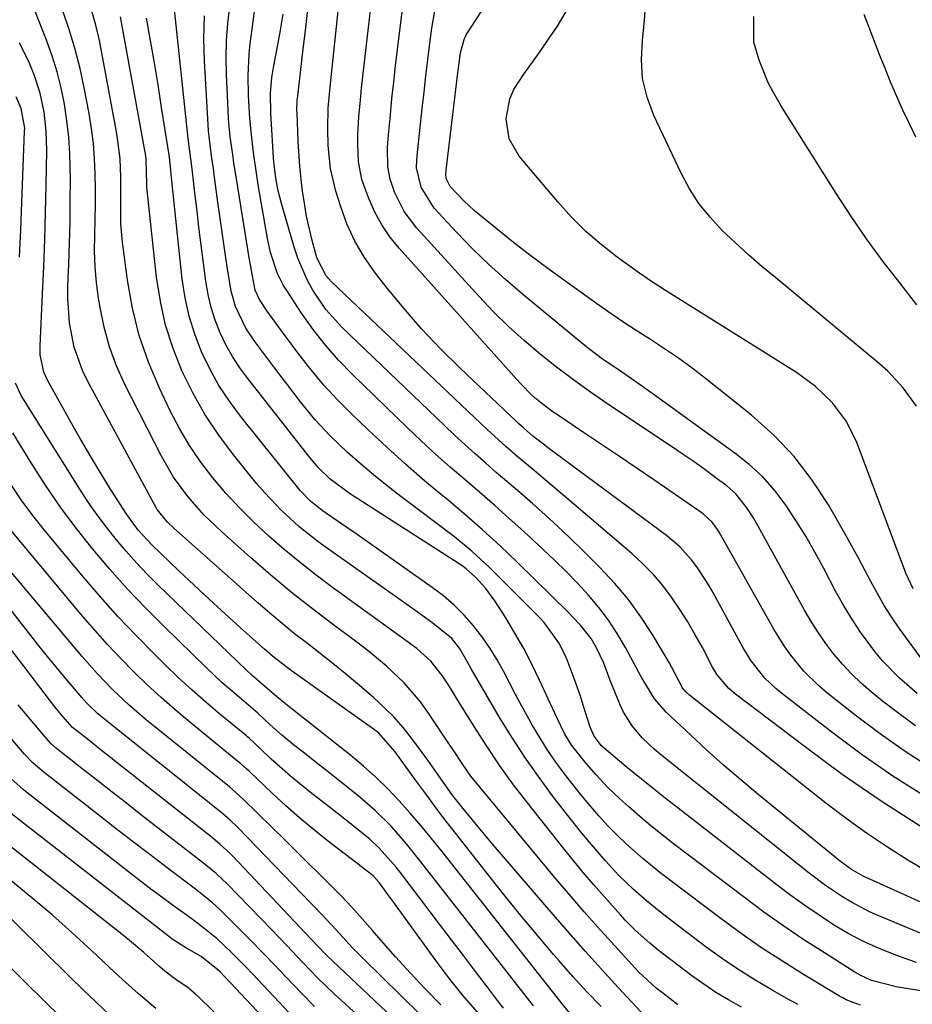
# Model space of a CAD drawing. Units: inches. Extents: x 1841434 to 1846808, y 421149 to 426488.
# Drawn here: x 1841613 to 1841786, y 426132 to 426323 of the extents above; entities that cross this region are included whole.
import ezdxf

# ---------------------------------------------------------------- set-up
doc = ezdxf.new("R2010")
doc.units = ezdxf.units.IN
doc.header["$MEASUREMENT"] = 0
doc.layers.add('7', color=7, linetype='Continuous')
doc.layers.add('8', color=7, linetype='Continuous')

msp = doc.modelspace()

# ---------------------------------------------------------------- linework, layer by layer
at = {"layer": '7', "color": 18}
for points in [[(1841788.3, 426172.34, 1802), (1841782.05, 426176.32, 1802), (1841775.96, 426180.57, 1802), (1841770, 426184.99, 1802), (1841760.52, 426192.32, 1802), (1841759.41, 426193.24, 1802), (1841757.34, 426195.24, 1802), (1841754.64, 426198.62, 1802), (1841753.13, 426201.08, 1802), (1841746.92, 426212.47, 1802), (1841746.06, 426213.94, 1802), (1841744.18, 426216.77, 1802), (1841743.15, 426218.12, 1802), (1841740.86, 426220.62, 1802), (1841738.27, 426222.8, 1802), (1841715.29, 426239.85, 1802), (1841714.74, 426240.27, 1802), (1841712.46, 426242.04, 1802), (1841710.64, 426243.61, 1802), (1841709.76, 426244.43, 1802), (1841709.32, 426244.84, 1802), (1841698.41, 426255.15, 1802), (1841694.61, 426258.91, 1802), (1841690.92, 426262.78, 1802), (1841687.41, 426266.82, 1802), (1841684.02, 426270.96, 1802), (1841682.02, 426273.52, 1802), (1841679.91, 426276.56, 1802), (1841678.03, 426279.73, 1802), (1841676.51, 426283.08, 1802), (1841675.24, 426286.56, 1802), (1841674.38, 426289.36, 1802), (1841673.34, 426293.75, 1802), (1841672.89, 426298.24, 1802), (1841672.8, 426301.44, 1802), (1841672.9, 426305.45, 1802), (1841673.1, 426308.12, 1802), (1841673.36, 426310.79, 1802), (1841676.95, 426344.44, 1802)], [(1841789.05, 426178.13, 1804), (1841784.26, 426181.2, 1804), (1841779.61, 426184.48, 1804), (1841775.06, 426187.91, 1804), (1841769.27, 426192.49, 1804), (1841767.73, 426193.78, 1804), (1841764.88, 426196.59, 1804), (1841762.33, 426199.7, 1804), (1841761.16, 426201.33, 1804), (1841759.04, 426204.74, 1804), (1841748.5, 426223.46, 1804), (1841748.19, 426223.97, 1804), (1841747.13, 426225.4, 1804), (1841745.36, 426226.98, 1804), (1841736.04, 426233.43, 1804), (1841732.61, 426235.78, 1804), (1841729.18, 426238.12, 1804), (1841725.73, 426240.44, 1804), (1841722.28, 426242.76, 1804), (1841717.41, 426246, 1804), (1841716.39, 426246.69, 1804), (1841714.42, 426248.15, 1804), (1841712.54, 426249.72, 1804), (1841709.93, 426252.31, 1804), (1841686.6, 426278.34, 1804), (1841684.82, 426280.55, 1804), (1841683.22, 426282.87, 1804), (1841681.89, 426285.35, 1804), (1841680.73, 426287.94, 1804), (1841679.94, 426290.01, 1804), (1841679.41, 426291.66, 1804), (1841678.75, 426295.05, 1804), (1841678.61, 426298.54, 1804), (1841678.64, 426300.29, 1804), (1841678.83, 426303.78, 1804), (1841679.11, 426307.05, 1804), (1841679.32, 426309.3, 1804), (1841679.81, 426313.79, 1804), (1841681.99, 426332.2, 1804)], [(1841792.63, 426143.77, 1794), (1841779.36, 426149.3, 1794), (1841777.55, 426150.1, 1794), (1841774.05, 426151.93, 1794), (1841772.35, 426152.96, 1794), (1841769.07, 426155.18, 1794), (1841765.9, 426157.56, 1794), (1841737.14, 426180.48, 1794), (1841735.94, 426181.49, 1794), (1841733.67, 426183.64, 1794), (1841731.63, 426186.01, 1794), (1841730, 426188.64, 1794), (1841729.34, 426190.06, 1794), (1841727.42, 426194.77, 1794), (1841726.21, 426198.14, 1794), (1841724.84, 426201.01, 1794), (1841723.7, 426202.89, 1794), (1841721.65, 426205.48, 1794), (1841720.15, 426207.1, 1794), (1841719.38, 426207.88, 1794), (1841709.5, 426217.58, 1794), (1841706.13, 426220.8, 1794), (1841702.7, 426223.95, 1794), (1841699.18, 426227.01, 1794), (1841695.61, 426230.01, 1794), (1841695.26, 426230.29, 1794), (1841691.51, 426233.42, 1794), (1841687.81, 426236.61, 1794), (1841684.19, 426239.89, 1794), (1841680.62, 426243.23, 1794), (1841677.38, 426246.33, 1794), (1841674.67, 426249.06, 1794), (1841672.05, 426251.88, 1794), (1841669.59, 426254.82, 1794), (1841667.22, 426257.85, 1794), (1841664.22, 426261.89, 1794), (1841662.63, 426264.05, 1794), (1841661.07, 426266.22, 1794), (1841659.57, 426268.43, 1794), (1841658.77, 426270.24, 1794), (1841658.15, 426273.36, 1794), (1841657.79, 426275.45, 1794), (1841657.61, 426276.5, 1794), (1841655.19, 426291.4, 1794), (1841654.65, 426294.8, 1794), (1841654.41, 426296.5, 1794), (1841653.95, 426299.92, 1794), (1841653.63, 426303.35, 1794), (1841653.53, 426305.06, 1794), (1841653.19, 426311.95, 1794), (1841653.13, 426315.25, 1794), (1841653.19, 426318.54, 1794), (1841653.45, 426321.82, 1794), (1841653.84, 426325.09, 1794)], [(1841801.48, 426145.6, 1796), (1841776.35, 426157, 1796), (1841774.06, 426158.25, 1796), (1841771.95, 426159.78, 1796), (1841755.98, 426172.81, 1796), (1841752.65, 426175.6, 1796), (1841749.35, 426178.42, 1796), (1841746.11, 426181.32, 1796), (1841742.91, 426184.26, 1796), (1841738.3, 426188.59, 1796), (1841735.99, 426191.26, 1796), (1841733.54, 426195.33, 1796), (1841732.96, 426196.37, 1796), (1841730.35, 426201.2, 1796), (1841728.78, 426203.87, 1796), (1841727.08, 426206.46, 1796), (1841725.21, 426208.92, 1796), (1841723.22, 426211.3, 1796), (1841721.11, 426213.59, 1796), (1841718.95, 426215.83, 1796), (1841716.73, 426218, 1796), (1841714.47, 426220.14, 1796), (1841710.71, 426223.58, 1796), (1841707.9, 426226.12, 1796), (1841705.08, 426228.63, 1796), (1841702.22, 426231.11, 1796), (1841699.34, 426233.56, 1796), (1841696.47, 426236.03, 1796), (1841693.64, 426238.54, 1796), (1841690.87, 426241.1, 1796), (1841688.12, 426243.71, 1796), (1841677.58, 426253.93, 1796), (1841674.9, 426256.71, 1796), (1841672.34, 426259.6, 1796), (1841669.97, 426262.64, 1796), (1841667.74, 426265.8, 1796), (1841664.98, 426269.96, 1796), (1841664.26, 426271.13, 1796), (1841663.04, 426273.6, 1796), (1841661.73, 426277.52, 1796), (1841661.15, 426280.22, 1796), (1841659.43, 426290.24, 1796), (1841659.07, 426292.43, 1796), (1841658.44, 426296.83, 1796), (1841658.16, 426299.03, 1796), (1841657.74, 426303.45, 1796), (1841657.49, 426307.88, 1796), (1841657.41, 426311.75, 1796), (1841657.6, 426315.9, 1796), (1841657.82, 426317.96, 1796), (1841658.37, 426322.1, 1796), (1841658.91, 426326.23, 1796)], [(1841786.46, 426186.06, 1806), (1841783.22, 426188.39, 1806), (1841780.07, 426190.82, 1806), (1841777.85, 426192.62, 1806), (1841775.91, 426194.3, 1806), (1841774.06, 426196.06, 1806), (1841772.33, 426197.93, 1806), (1841770.67, 426199.89, 1806), (1841769.13, 426201.94, 1806), (1841767.66, 426204.03, 1806), (1841766.29, 426206.2, 1806), (1841765, 426208.41, 1806), (1841755.7, 426225.2, 1806), (1841755.12, 426226.21, 1806), (1841753.86, 426228.17, 1806), (1841751.7, 426230.89, 1806), (1841749.95, 426232.4, 1806), (1841747.74, 426234.05, 1806), (1841745.69, 426235.55, 1806), (1841743.63, 426237.04, 1806), (1841741.54, 426238.49, 1806), (1841739.44, 426239.91, 1806), (1841726.95, 426248.24, 1806), (1841723.6, 426250.54, 1806), (1841720.29, 426252.91, 1806), (1841717.05, 426255.37, 1806), (1841713.86, 426257.89, 1806), (1841710.77, 426260.52, 1806), (1841707.75, 426263.24, 1806), (1841704.86, 426266.09, 1806), (1841702.06, 426269.03, 1806), (1841689.99, 426282.24, 1806), (1841687.57, 426285.45, 1806), (1841685.79, 426289.06, 1806), (1841684.84, 426291.72, 1806), (1841684.39, 426294.12, 1806), (1841684.35, 426297.83, 1806), (1841684.53, 426300.3, 1806), (1841684.9, 426304.15, 1806), (1841685.21, 426307.32, 1806), (1841685.55, 426310.47, 1806), (1841685.91, 426313.63, 1806), (1841686.28, 426316.78, 1806), (1841687.31, 426325.1, 1806)], [(1841786.01, 426212.51, 1812), (1841784.61, 426215.51, 1812), (1841784.31, 426216.28, 1812), (1841775.12, 426240.77, 1812), (1841773.13, 426244.85, 1812), (1841770.4, 426248.48, 1812), (1841767.11, 426251.65, 1812), (1841763.41, 426254.33, 1812), (1841738.08, 426270.19, 1812), (1841735.21, 426272.05, 1812), (1841732.42, 426274, 1812), (1841728.78, 426276.63, 1812), (1841725.68, 426279.05, 1812), (1841722.71, 426281.61, 1812), (1841719.94, 426284.39, 1812), (1841717.29, 426287.3, 1812), (1841709.83, 426296.13, 1812), (1841707.9, 426299.51, 1812), (1841707.29, 426303.35, 1812), (1841707.99, 426307.24, 1812), (1841708.78, 426309.03, 1812), (1841710.73, 426312.01, 1812), (1841712.38, 426314.3, 1812), (1841714.01, 426316.6, 1812), (1841715.61, 426318.93, 1812), (1841717.19, 426321.27, 1812), (1841719.56, 426325.21, 1812)], [(1841786.61, 426247.84, 1814), (1841784.06, 426251.38, 1814), (1841781.11, 426254.56, 1814), (1841779.48, 426256.01, 1814), (1841759.41, 426272.6, 1814), (1841756.76, 426274.83, 1814), (1841754.15, 426277.11, 1814), (1841751.59, 426279.44, 1814), (1841749.07, 426281.81, 1814), (1841746.73, 426284.33, 1814), (1841744.58, 426286.99, 1814), (1841742.75, 426289.86, 1814), (1841741.11, 426292.88, 1814), (1841735.85, 426304.04, 1814), (1841734.55, 426307.56, 1814), (1841733.68, 426311.15, 1814), (1841733.45, 426314.84, 1814), (1841733.64, 426318.59, 1814), (1841734.06, 426322.39, 1814), (1841734.32, 426326.21, 1814)], [(1841740.51, 426132.12, 1782), (1841737.5, 426134.39, 1782), (1841736.29, 426135.34, 1782), (1841732.86, 426138.5, 1782), (1841732.32, 426139.09, 1782), (1841727.59, 426144.27, 1782), (1841724.97, 426147.17, 1782), (1841722.39, 426150.09, 1782), (1841719.84, 426153.05, 1782), (1841717.31, 426156.03, 1782), (1841702.3, 426174.02, 1782), (1841700.47, 426176.33, 1782), (1841698.78, 426178.74, 1782), (1841697.15, 426181.2, 1782), (1841695.51, 426183.65, 1782), (1841692.15, 426188.7, 1782), (1841690.74, 426190.66, 1782), (1841687.6, 426194.32, 1782), (1841684.06, 426197.63, 1782), (1841680.32, 426200.72, 1782), (1841678.39, 426202.19, 1782), (1841673.96, 426205.48, 1782), (1841669.84, 426208.62, 1782), (1841665.77, 426211.83, 1782), (1841661.8, 426215.16, 1782), (1841657.88, 426218.55, 1782), (1841652.24, 426223.57, 1782), (1841648.86, 426226.83, 1782), (1841645.74, 426230.33, 1782), (1841642.97, 426234.1, 1782), (1841640.62, 426238.16, 1782), (1841633.57, 426252.04, 1782), (1841631.96, 426255.63, 1782), (1841630.58, 426259.29, 1782), (1841629.55, 426263.07, 1782), (1841628.76, 426266.92, 1782), (1841628.47, 426268.73, 1782), (1841628.08, 426271.74, 1782), (1841627.81, 426274.75, 1782), (1841627.72, 426277.77, 1782), (1841627.74, 426280.8, 1782), (1841627.82, 426283.93, 1782), (1841627.87, 426286.87, 1782), (1841627.87, 426289.81, 1782), (1841627.83, 426292.75, 1782), (1841627.7, 426295.68, 1782), (1841627.47, 426298.61, 1782), (1841627.1, 426301.51, 1782), (1841626.63, 426304.41, 1782), (1841625.71, 426309.34, 1782), (1841624.91, 426313.08, 1782), (1841623.98, 426316.79, 1782), (1841622.86, 426320.44, 1782), (1841621.6, 426324.06, 1782)], [(1841752.77, 426131.67, 1784), (1841750.29, 426133.05, 1784), (1841747.86, 426134.5, 1784), (1841745.5, 426136.07, 1784), (1841743.19, 426137.73, 1784), (1841738.05, 426141.61, 1784), (1841737.04, 426142.39, 1784), (1841735.06, 426144.01, 1784), (1841732.21, 426146.56, 1784), (1841730.33, 426148.48, 1784), (1841729.42, 426149.47, 1784), (1841726.22, 426153.04, 1784), (1841724.19, 426155.34, 1784), (1841722.19, 426157.67, 1784), (1841720.23, 426160.03, 1784), (1841718.31, 426162.42, 1784), (1841711.49, 426171.05, 1784), (1841708.74, 426174.65, 1784), (1841706.08, 426178.32, 1784), (1841703.55, 426182.08, 1784), (1841701.1, 426185.89, 1784), (1841697.7, 426191.4, 1784), (1841696.31, 426193.61, 1784), (1841694.89, 426195.79, 1784), (1841692.75, 426198.56, 1784), (1841690.02, 426200.95, 1784), (1841689.3, 426201.5, 1784), (1841673.73, 426212.78, 1784), (1841670.56, 426215.15, 1784), (1841667.44, 426217.58, 1784), (1841664.39, 426220.11, 1784), (1841661.4, 426222.7, 1784), (1841658.43, 426225.46, 1784), (1841655.7, 426228.19, 1784), (1841653.09, 426231.03, 1784), (1841650.57, 426233.96, 1784), (1841648.24, 426237.03, 1784), (1841646.06, 426240.2, 1784), (1841644.12, 426243.52, 1784), (1841642.34, 426246.94, 1784), (1841640.26, 426251.3, 1784), (1841638.14, 426256.34, 1784), (1841636.35, 426261.49, 1784), (1841635.05, 426266.77, 1784), (1841634.08, 426272.16, 1784), (1841633.11, 426279.5, 1784), (1841632.78, 426283.08, 1784), (1841632.75, 426286.69, 1784), (1841632.79, 426288.53, 1784), (1841632.78, 426292.07, 1784), (1841632.62, 426295.61, 1784), (1841632.23, 426299.12, 1784), (1841631.95, 426300.87, 1784), (1841629.13, 426316.1, 1784), (1841628.57, 426318.81, 1784), (1841627.94, 426321.5, 1784), (1841627.2, 426324.17, 1784)], [(1841763.78, 426132.16, 1786), (1841761.92, 426133.14, 1786), (1841758.87, 426134.85, 1786), (1841755.55, 426136.79, 1786), (1841752.29, 426138.83, 1786), (1841749.11, 426141, 1786), (1841745.99, 426143.25, 1786), (1841738.59, 426148.83, 1786), (1841737.18, 426149.92, 1786), (1841734.42, 426152.18, 1786), (1841731.84, 426154.45, 1786), (1841729.09, 426157.12, 1786), (1841726.5, 426159.96, 1786), (1841723.39, 426163.52, 1786), (1841721.97, 426165.21, 1786), (1841719.21, 426168.68, 1786), (1841716.28, 426172.5, 1786), (1841713.54, 426176.21, 1786), (1841710.89, 426179.99, 1786), (1841708.38, 426183.86, 1786), (1841705.97, 426187.8, 1786), (1841700.48, 426197.15, 1786), (1841699.73, 426198.46, 1786), (1841698.24, 426201.07, 1786), (1841696.79, 426202.91, 1786), (1841693.21, 426205.8, 1786), (1841690.11, 426208.05, 1786), (1841686.98, 426210.27, 1786), (1841672.73, 426220.32, 1786), (1841670.85, 426221.69, 1786), (1841667.23, 426224.58, 1786), (1841663.8, 426227.7, 1786), (1841660.61, 426231.06, 1786), (1841659.11, 426232.82, 1786), (1841654.55, 426238.42, 1786), (1841651.7, 426242.22, 1786), (1841649.06, 426246.15, 1786), (1841646.74, 426250.28, 1786), (1841644.62, 426254.54, 1786), (1841642.89, 426258.96, 1786), (1841641.45, 426263.45, 1786), (1841640.43, 426268.06, 1786), (1841639.7, 426272.75, 1786), (1841637.83, 426290.15, 1786), (1841637.78, 426290.74, 1786), (1841637.74, 426293.13, 1786), (1841637.66, 426295.5, 1786), (1841637.52, 426296.68, 1786), (1841637.43, 426297.27, 1786), (1841632.7, 426323.08, 1786)], [(1841775.84, 426132.01, 1788), (1841774.39, 426132.52, 1788), (1841773.03, 426133.09, 1788), (1841772.38, 426133.43, 1788), (1841771.74, 426133.79, 1788), (1841764.78, 426137.97, 1788), (1841760.71, 426140.51, 1788), (1841756.69, 426143.13, 1788), (1841752.76, 426145.87, 1788), (1841748.89, 426148.7, 1788), (1841739.14, 426156.04, 1788), (1841737.33, 426157.45, 1788), (1841733.78, 426160.35, 1788), (1841730.52, 426163.23, 1788), (1841728.67, 426164.96, 1788), (1841726.91, 426166.78, 1788), (1841725.21, 426168.66, 1788), (1841722.59, 426171.72, 1788), (1841720.89, 426173.8, 1788), (1841718.39, 426177.04, 1788), (1841716.78, 426179.23, 1788), (1841715.24, 426181.46, 1788), (1841713.79, 426183.76, 1788), (1841712.4, 426186.1, 1788), (1841710.31, 426189.84, 1788), (1841709.09, 426192.07, 1788), (1841707.91, 426194.32, 1788), (1841706.75, 426196.57, 1788), (1841705.53, 426198.79, 1788), (1841704.22, 426200.95, 1788), (1841702.78, 426203.02, 1788), (1841700.97, 426205.37, 1788), (1841699.15, 426207.41, 1788), (1841697.23, 426209.35, 1788), (1841695.16, 426211.13, 1788), (1841692.98, 426212.8, 1788), (1841680.04, 426221.9, 1788), (1841678.46, 426223, 1788), (1841675.29, 426225.19, 1788), (1841671.72, 426227.63, 1788), (1841669.46, 426229.44, 1788), (1841667.49, 426231.55, 1788), (1841655.95, 426245.87, 1788), (1841653.77, 426248.81, 1788), (1841651.76, 426251.85, 1788), (1841649.99, 426255.05, 1788), (1841648.38, 426258.34, 1788), (1841647.07, 426261.75, 1788), (1841645.98, 426265.22, 1788), (1841645.21, 426268.78, 1788), (1841644.66, 426272.4, 1788), (1841642.67, 426291.37, 1788), (1841642.61, 426292.03, 1788), (1841642.47, 426293.36, 1788), (1841642.27, 426295.35, 1788), (1841642.13, 426296.32, 1788), (1841642.06, 426296.8, 1788), (1841640.67, 426305.59, 1788), (1841639.98, 426309.91, 1788), (1841639.27, 426314.22, 1788), (1841638.52, 426318.53, 1788), (1841637.76, 426322.84, 1788)], [(1841786.62, 426140.31, 1792), (1841783.14, 426141.5, 1792), (1841779.41, 426142.98, 1792), (1841776.39, 426144.35, 1792), (1841773.46, 426145.9, 1792), (1841770.6, 426147.59, 1792), (1841767.81, 426149.41, 1792), (1841765.06, 426151.28, 1792), (1841762.37, 426153.23, 1792), (1841759.71, 426155.23, 1792), (1841739.96, 426170.58, 1792), (1841737.46, 426172.53, 1792), (1841734.98, 426174.51, 1792), (1841732.52, 426176.51, 1792), (1841730.07, 426178.52, 1792), (1841726.23, 426181.72, 1792), (1841725.74, 426182.17, 1792), (1841724.31, 426184.06, 1792), (1841723.54, 426185.8, 1792), (1841722.2, 426190.04, 1792), (1841721.64, 426191.75, 1792), (1841720.43, 426195.15, 1792), (1841719.07, 426198.81, 1792), (1841718.6, 426199.93, 1792), (1841717.51, 426202.09, 1792), (1841714.64, 426205.99, 1792), (1841713.81, 426206.88, 1792), (1841704.05, 426216.64, 1792), (1841700.65, 426219.82, 1792), (1841697.03, 426222.74, 1792), (1841686.92, 426230.35, 1792), (1841684.26, 426232.42, 1792), (1841681.64, 426234.53, 1792), (1841679.08, 426236.72, 1792), (1841676.56, 426238.96, 1792), (1841673.24, 426242.07, 1792), (1841670.28, 426245.27, 1792), (1841667.54, 426248.67, 1792), (1841664.87, 426252.13, 1792), (1841663.55, 426253.87, 1792), (1841658.68, 426260.34, 1792), (1841656.96, 426262.91, 1792), (1841654.98, 426267.1, 1792), (1841654.12, 426270.06, 1792), (1841653.35, 426274.74, 1792), (1841652.89, 426277.86, 1792), (1841652.43, 426280.98, 1792), (1841651.99, 426284.11, 1792), (1841651.56, 426287.23, 1792), (1841650.84, 426292.55, 1792), (1841650.68, 426293.76, 1792), (1841650.34, 426296.2, 1792), (1841649.76, 426301.07, 1792), (1841649.67, 426302.29, 1792), (1841648.96, 426314.57, 1792), (1841648.86, 426318.91, 1792), (1841648.96, 426323.25, 1792)], [(1841789.51, 426157.38, 1798), (1841785.41, 426159.79, 1798), (1841785.17, 426159.94, 1798), (1841781.04, 426162.56, 1798), (1841776.98, 426165.28, 1798), (1841773.01, 426168.14, 1798), (1841769.12, 426171.1, 1798), (1841742.72, 426191.94, 1798), (1841742.09, 426192.51, 1798), (1841741.41, 426193.4, 1798), (1841739.29, 426197.46, 1798), (1841738.8, 426198.3, 1798), (1841735.57, 426203.7, 1798), (1841733.33, 426207.13, 1798), (1841730.93, 426210.45, 1798), (1841728.29, 426213.57, 1798), (1841725.49, 426216.57, 1798), (1841721.98, 426220.07, 1798), (1841719.63, 426222.36, 1798), (1841717.25, 426224.61, 1798), (1841714.83, 426226.81, 1798), (1841712.37, 426228.98, 1798), (1841709.46, 426231.49, 1798), (1841707.41, 426233.26, 1798), (1841705.37, 426235.03, 1798), (1841703.33, 426236.8, 1798), (1841701.3, 426238.59, 1798), (1841699.28, 426240.39, 1798), (1841697.3, 426242.23, 1798), (1841695.34, 426244.09, 1798), (1841675.51, 426263.11, 1798), (1841672.45, 426266.48, 1798), (1841669.89, 426270.23, 1798), (1841668.81, 426272.24, 1798), (1841667.02, 426276.42, 1798), (1841666.3, 426278.58, 1798), (1841663.85, 426286.99, 1798), (1841663.23, 426289.45, 1798), (1841662.78, 426291.94, 1798), (1841662.44, 426294.45, 1798), (1841662.33, 426295.8, 1798), (1841661.86, 426303.42, 1798), (1841661.81, 426304.37, 1798), (1841661.72, 426308.35, 1798), (1841661.99, 426311.37, 1798), (1841662.22, 426312.87, 1798), (1841662.35, 426313.62, 1798), (1841663.5, 426319.76, 1798), (1841664.18, 426323.59, 1798)], [(1841786.79, 426192.29, 1808), (1841783.26, 426195.28, 1808), (1841780.07, 426198.61, 1808), (1841778.61, 426200.4, 1808), (1841775.84, 426204.15, 1808), (1841774.11, 426206.72, 1808), (1841772.52, 426209.36, 1808), (1841771.01, 426212.07, 1808), (1841768.72, 426216.44, 1808), (1841767.01, 426219.57, 1808), (1841765.22, 426222.67, 1808), (1841763.33, 426225.7, 1808), (1841761.37, 426228.68, 1808), (1841759.22, 426231.51, 1808), (1841756.9, 426234.16, 1808), (1841754.31, 426236.55, 1808), (1841751.54, 426238.77, 1808), (1841735.74, 426250.15, 1808), (1841733.91, 426251.45, 1808), (1841730.23, 426254.02, 1808), (1841728.38, 426255.28, 1808), (1841725.95, 426256.94, 1808), (1841723.48, 426258.78, 1808), (1841722.28, 426259.74, 1808), (1841710.47, 426269.46, 1808), (1841707.14, 426272.32, 1808), (1841703.89, 426275.26, 1808), (1841700.75, 426278.33, 1808), (1841697.7, 426281.48, 1808), (1841693.36, 426286.13, 1808), (1841690.84, 426290.18, 1808), (1841689.98, 426293.92, 1808), (1841690.02, 426295.39, 1808), (1841690.07, 426296.13, 1808), (1841690.14, 426296.86, 1808), (1841691.06, 426305.34, 1808), (1841691.41, 426308.5, 1808), (1841691.77, 426311.66, 1808), (1841692.15, 426314.81, 1808), (1841692.54, 426317.97, 1808), (1841692.91, 426320.88, 1808), (1841693.48, 426324.24, 1808)], [(1841786.71, 426267.42, 1816), (1841783.43, 426271.65, 1816), (1841780.16, 426275.88, 1816), (1841776.99, 426280.18, 1816), (1841773.96, 426284.59, 1816), (1841771.03, 426289.06, 1816), (1841760.38, 426305.93, 1816), (1841758.04, 426310.21, 1816), (1841756.23, 426314.73, 1816), (1841755.18, 426318.18, 1816), (1841755.19, 426323.16, 1816)], [(1841786.53, 426299.85, 1818), (1841785.26, 426302.43, 1818), (1841784.02, 426305.03, 1818), (1841782.85, 426307.66, 1818), (1841781.71, 426310.31, 1818), (1841780.62, 426312.97, 1818), (1841779.55, 426315.64, 1818), (1841778.5, 426318.32, 1818), (1841777.46, 426321.01, 1818), (1841776.51, 426323.53, 1818)], [(1841725.66, 426131.76, 1778), (1841722.88, 426134.63, 1778), (1841720.18, 426137.58, 1778), (1841717.54, 426140.58, 1778), (1841716.53, 426141.76, 1778), (1841713.45, 426145.4, 1778), (1841710.4, 426149.07, 1778), (1841707.39, 426152.78, 1778), (1841704.41, 426156.52, 1778), (1841697.55, 426165.23, 1778), (1841695.58, 426167.75, 1778), (1841693.64, 426170.3, 1778), (1841691.74, 426172.87, 1778), (1841689.85, 426175.46, 1778), (1841685.86, 426181.03, 1778), (1841682.67, 426184.62, 1778), (1841682.29, 426184.91, 1778), (1841666.91, 426195.86, 1778), (1841665.28, 426197.04, 1778), (1841662.11, 426199.5, 1778), (1841660.58, 426200.82, 1778), (1841655.98, 426204.94, 1778), (1841652.95, 426207.69, 1778), (1841649.93, 426210.46, 1778), (1841646.94, 426213.25, 1778), (1841643.96, 426216.06, 1778), (1841638.84, 426220.95, 1778), (1841636.14, 426223.84, 1778), (1841633.82, 426227.05, 1778), (1841630.81, 426231.81, 1778), (1841628.8, 426235.04, 1778), (1841626.83, 426238.29, 1778), (1841624.91, 426241.58, 1778), (1841623.04, 426244.89, 1778), (1841618.6, 426252.86, 1778), (1841617.89, 426254.41, 1778), (1841617.2, 426257.75, 1778), (1841617.18, 426259.46, 1778), (1841617.65, 426269.55, 1778), (1841617.87, 426274.78, 1778), (1841618.06, 426280.02, 1778), (1841618.21, 426285.26, 1778), (1841618.32, 426290.5, 1778), (1841618.44, 426297.24, 1778), (1841618.35, 426300.97, 1778), (1841617.93, 426304.67, 1778), (1841617.16, 426308.32, 1778), (1841616.02, 426311.87, 1778), (1841615.05, 426314.27, 1778), (1841613.17, 426318.03, 1778)], [(1841613.18, 426276.6, 1776), (1841613.42, 426281.88, 1776), (1841613.64, 426287.17, 1776), (1841614.18, 426301.01, 1776), (1841614.19, 426301.54, 1776), (1841613.51, 426305.36, 1776), (1841612.52, 426307.64, 1776)], [(1841721.15, 426128.59, 1776), (1841718.13, 426132.26, 1776), (1841717.19, 426133.44, 1776), (1841694.83, 426161.78, 1776), (1841692.83, 426164.28, 1776), (1841690.79, 426166.74, 1776), (1841688.7, 426169.16, 1776), (1841686.58, 426171.55, 1776), (1841684.38, 426173.87, 1776), (1841682.11, 426176.1, 1776), (1841679.73, 426178.22, 1776), (1841677.28, 426180.27, 1776), (1841665.03, 426189.97, 1776), (1841664.54, 426190.36, 1776), (1841662.92, 426191.62, 1776), (1841660.55, 426193.72, 1776), (1841658.19, 426195.75, 1776), (1841657.11, 426196.76, 1776), (1841640.01, 426213.24, 1776), (1841637.88, 426215.36, 1776), (1841635.8, 426217.53, 1776), (1841633.8, 426219.77, 1776), (1841631.85, 426222.06, 1776), (1841629.98, 426224.41, 1776), (1841628.18, 426226.81, 1776), (1841626.48, 426229.28, 1776), (1841624.83, 426231.8, 1776), (1841613.52, 426249.86, 1776), (1841612.41, 426252.24, 1776)], [(1841712.55, 426131.93, 1774), (1841690.81, 426159.76, 1774), (1841688.02, 426163.2, 1774), (1841685.1, 426166.54, 1774), (1841681.99, 426169.69, 1774), (1841678.64, 426172.57, 1774), (1841672.29, 426177.59, 1774), (1841670.88, 426178.71, 1774), (1841668.05, 426180.92, 1774), (1841666.18, 426182.37, 1774), (1841663.84, 426184.27, 1774), (1841661.6, 426186.29, 1774), (1841659.29, 426188.48, 1774), (1841658.83, 426188.89, 1774), (1841655.64, 426191.55, 1774), (1841652.39, 426194.37, 1774), (1841649.25, 426197.31, 1774), (1841641.21, 426205.15, 1774), (1841637.6, 426208.78, 1774), (1841634.07, 426212.48, 1774), (1841630.67, 426216.3, 1774), (1841627.34, 426220.2, 1774), (1841624.17, 426224.21, 1774), (1841621.11, 426228.31, 1774), (1841618.23, 426232.53, 1774), (1841615.47, 426236.84, 1774), (1841611.92, 426242.64, 1774)], [(1841706.8, 426131.46, 1772), (1841705.23, 426133.46, 1772), (1841703.68, 426135.51, 1772), (1841701.36, 426138.56, 1772), (1841699.05, 426141.61, 1772), (1841696.73, 426144.65, 1772), (1841694.41, 426147.7, 1772), (1841686.77, 426157.71, 1772), (1841686.01, 426158.69, 1772), (1841682.75, 426162.41, 1772), (1841680.95, 426164.09, 1772), (1841678.41, 426166.14, 1772), (1841676.65, 426167.53, 1772), (1841673.1, 426170.29, 1772), (1841669.45, 426173.12, 1772), (1841665.57, 426176.27, 1772), (1841661.86, 426179.61, 1772), (1841658.42, 426182.87, 1772), (1841657.66, 426183.57, 1772), (1841657.27, 426183.9, 1772), (1841657.07, 426184.07, 1772), (1841651.94, 426188.3, 1772), (1841649.21, 426190.61, 1772), (1841646.52, 426192.97, 1772), (1841643.89, 426195.4, 1772), (1841641.31, 426197.87, 1772), (1841639.21, 426199.94, 1772), (1841635.67, 426203.53, 1772), (1841632.2, 426207.19, 1772), (1841628.84, 426210.96, 1772), (1841625.56, 426214.79, 1772), (1841617.69, 426224.27, 1772), (1841615.56, 426226.96, 1772), (1841613.52, 426229.71, 1772), (1841611.61, 426232.55, 1772)], [(1841694.3, 426126.71, 1766), (1841679.64, 426141.05, 1766), (1841677.61, 426143.1, 1766), (1841674.39, 426146.59, 1766), (1841671.62, 426149.55, 1766), (1841670.22, 426151.02, 1766), (1841669.52, 426151.75, 1766), (1841655.47, 426166.29, 1766), (1841653.85, 426167.85, 1766), (1841652.57, 426168.95, 1766), (1841652.14, 426169.31, 1766), (1841629.35, 426187.49, 1766), (1841628.24, 426188.42, 1766), (1841626.18, 426190.44, 1766), (1841625.22, 426191.52, 1766), (1841622.34, 426194.91, 1766), (1841620.45, 426197.17, 1766), (1841618.57, 426199.45, 1766), (1841616.72, 426201.74, 1766), (1841614.9, 426204.05, 1766), (1841599.06, 426224.32, 1766)], [(1841694.66, 426132.07, 1768), (1841691.69, 426135.13, 1768), (1841688.77, 426138.24, 1768), (1841685.91, 426141.4, 1768), (1841683.09, 426144.6, 1768), (1841681.46, 426146.49, 1768), (1841679.46, 426148.75, 1768), (1841677.44, 426150.98, 1768), (1841675.36, 426153.16, 1768), (1841673.25, 426155.32, 1768), (1841671.11, 426157.45, 1768), (1841668.97, 426159.57, 1768), (1841666.82, 426161.69, 1768), (1841664.67, 426163.8, 1768), (1841656.53, 426171.77, 1768), (1841653.78, 426174.23, 1768), (1841637.77, 426187.15, 1768), (1841634.44, 426189.98, 1768), (1841631.25, 426192.98, 1768), (1841628.22, 426196.12, 1768), (1841625.32, 426199.4, 1768), (1841607.54, 426220.51, 1768)], [(1841687.64, 426127.46, 1764), (1841672.64, 426141.64, 1764), (1841672.1, 426142.17, 1764), (1841671.04, 426143.24, 1764), (1841669.5, 426144.88, 1764), (1841668.47, 426145.98, 1764), (1841654.43, 426160.83, 1764), (1841653.96, 426161.31, 1764), (1841652.02, 426163.11, 1764), (1841651.01, 426163.96, 1764), (1841650.49, 426164.38, 1764), (1841629.04, 426181.29, 1764), (1841626.25, 426183.5, 1764), (1841623.46, 426185.7, 1764), (1841621.54, 426187.86, 1764), (1841620.04, 426189.73, 1764), (1841598.25, 426218.17, 1764)], [(1841680.58, 426128.23, 1762), (1841674.05, 426134.23, 1762), (1841670.9, 426137.24, 1762), (1841667.88, 426140.36, 1762), (1841664.9, 426143.54, 1762), (1841663.4, 426145.11, 1762), (1841661.89, 426146.67, 1762), (1841653.4, 426155.43, 1762), (1841651.19, 426157.51, 1762), (1841648.85, 426159.42, 1762), (1841636.61, 426168.92, 1762), (1841633.85, 426171.07, 1762), (1841631.09, 426173.22, 1762), (1841628.33, 426175.38, 1762), (1841625.57, 426177.54, 1762), (1841620.64, 426181.41, 1762), (1841620.35, 426181.64, 1762), (1841619.27, 426182.61, 1762), (1841618.77, 426183.13, 1762), (1841615.93, 426186.45, 1762), (1841612.92, 426190.1, 1762)], [(1841665.41, 426130.46, 1758), (1841658.3, 426138.05, 1758), (1841656.97, 426139.44, 1758), (1841654.25, 426142.16, 1758), (1841651.39, 426144.85, 1758), (1841648.54, 426147.2, 1758), (1841646.29, 426148.83, 1758), (1841642.94, 426151.26, 1758), (1841640.9, 426152.76, 1758), (1841638.87, 426154.27, 1758), (1841636.85, 426155.81, 1758), (1841634.85, 426157.36, 1758), (1841614.63, 426173.15, 1758), (1841613.97, 426173.67, 1758), (1841611.44, 426175.93, 1758)], [(1841667.26, 426122.23, 1756), (1841651.91, 426138.53, 1756), (1841648.34, 426141.46, 1756), (1841645.51, 426143.03, 1756), (1841642.72, 426144.82, 1756), (1841642.06, 426145.31, 1756), (1841641.4, 426145.81, 1756), (1841611.62, 426169.01, 1756)], [(1841665.3, 426116.59, 1754), (1841647.94, 426133.51, 1754), (1841647.25, 426134.15, 1754), (1841645.78, 426135.36, 1754), (1841643.44, 426137.02, 1754), (1841641.31, 426138.6, 1754), (1841640.3, 426139.46, 1754), (1841637.21, 426142.2, 1754), (1841634.43, 426144.54, 1754), (1841633.01, 426145.68, 1754), (1841608.62, 426164.88, 1754)], [(1841639.54, 426131.39, 1752), (1841636.17, 426134.25, 1752), (1841633.13, 426136.97, 1752), (1841631.63, 426138.35, 1752), (1841627.11, 426142.6, 1752), (1841623.32, 426146.07, 1752), (1841619.48, 426149.48, 1752), (1841615.55, 426152.8, 1752), (1841611.57, 426156.05, 1752)], [(1841621.29, 426129.59, 1748), (1841617.82, 426132.97, 1748), (1841614.38, 426136.37, 1748), (1841598.72, 426152.06, 1748)]]:
    msp.add_polyline3d(points, dxfattribs=at)
at = {"layer": '8', "color": 18}
for points in [[(1841787.88, 426198.67, 1810), (1841783.32, 426204.92, 1810), (1841781.82, 426207.09, 1810), (1841780.39, 426209.31, 1810), (1841779.07, 426211.59, 1810), (1841777.82, 426213.92, 1810), (1841776.61, 426216.26, 1810), (1841775.37, 426218.6, 1810), (1841774.1, 426220.91, 1810), (1841772.8, 426223.22, 1810), (1841769.63, 426228.72, 1810), (1841766.48, 426233.55, 1810), (1841763.01, 426238.09, 1810), (1841759.04, 426242.22, 1810), (1841754.74, 426246.07, 1810), (1841745.86, 426253.16, 1810), (1841743.27, 426255.16, 1810), (1841740.63, 426257.09, 1810), (1841737.93, 426258.93, 1810), (1841735.18, 426260.7, 1810), (1841732.41, 426262.46, 1810), (1841729.67, 426264.25, 1810), (1841726.97, 426266.1, 1810), (1841724.29, 426267.99, 1810), (1841717.05, 426273.2, 1810), (1841714.14, 426275.33, 1810), (1841711.26, 426277.49, 1810), (1841708.42, 426279.71, 1810), (1841705.61, 426281.95, 1810), (1841702.19, 426284.72, 1810), (1841701.12, 426285.62, 1810), (1841699.08, 426287.53, 1810), (1841696.47, 426290.3, 1810), (1841695.72, 426291.81, 1810), (1841695.63, 426292.74, 1810), (1841695.66, 426293.21, 1810), (1841695.69, 426293.44, 1810), (1841697.76, 426310.68, 1810), (1841697.89, 426311.76, 1810), (1841698.44, 426316.11, 1810), (1841699.16, 426318.73, 1810), (1841699.65, 426319.71, 1810), (1841699.93, 426320.18, 1810), (1841704.08, 426326.65, 1810)], [(1841795.6, 426133.51, 1790), (1841783.89, 426135.37, 1790), (1841782.68, 426135.58, 1790), (1841777.97, 426136.83, 1790), (1841775.76, 426137.82, 1790), (1841774.71, 426138.43, 1790), (1841768.82, 426142.13, 1790), (1841764.87, 426144.68, 1790), (1841760.98, 426147.3, 1790), (1841757.15, 426150.02, 1790), (1841753.38, 426152.82, 1790), (1841739.67, 426163.24, 1790), (1841737.46, 426164.97, 1790), (1841735.28, 426166.72, 1790), (1841733.14, 426168.53, 1790), (1841731.03, 426170.37, 1790), (1841729.27, 426171.94, 1790), (1841726.92, 426174.17, 1790), (1841724.71, 426176.54, 1790), (1841722.85, 426178.67, 1790), (1841720.02, 426182.25, 1790), (1841718.66, 426184.45, 1790), (1841717.08, 426187.63, 1790), (1841713.76, 426194.85, 1790), (1841712.26, 426197.94, 1790), (1841710.69, 426200.99, 1790), (1841708.99, 426203.97, 1790), (1841707.21, 426206.91, 1790), (1841705.11, 426210.2, 1790), (1841703.38, 426212.59, 1790), (1841701.35, 426214.74, 1790), (1841699.57, 426216.37, 1790), (1841698.69, 426217.05, 1790), (1841698.23, 426217.37, 1790), (1841677.03, 426230.92, 1790), (1841673.19, 426233.79, 1790), (1841670.92, 426235.94, 1790), (1841669.06, 426238.21, 1790), (1841668.6, 426238.79, 1790), (1841657.31, 426253.14, 1790), (1841655.79, 426255.24, 1790), (1841654.37, 426257.41, 1790), (1841653.11, 426259.68, 1790), (1841651.97, 426262.02, 1790), (1841651.03, 426264.44, 1790), (1841650.23, 426266.9, 1790), (1841649.64, 426269.42, 1790), (1841649.21, 426271.98, 1790), (1841647.83, 426282.95, 1790), (1841647.58, 426284.98, 1790), (1841647.09, 426289.05, 1790), (1841646.56, 426293.7, 1790), (1841646.18, 426296.62, 1790), (1841645.8, 426299.54, 1790), (1841643.01, 426325.74, 1790)], [(1841787.56, 426166.52, 1800), (1841779.83, 426171.44, 1800), (1841772.29, 426176.65, 1800), (1841764.89, 426182.07, 1800), (1841751.66, 426192.14, 1800), (1841750.34, 426193.26, 1800), (1841748.1, 426195.89, 1800), (1841747.22, 426197.38, 1800), (1841745.25, 426201.14, 1800), (1841743.87, 426203.65, 1800), (1841742.43, 426206.12, 1800), (1841740.89, 426208.53, 1800), (1841739.29, 426210.9, 1800), (1841737.56, 426213.16, 1800), (1841735.72, 426215.34, 1800), (1841733.73, 426217.37, 1800), (1841731.63, 426219.3, 1800), (1841718.67, 426230.36, 1800), (1841715.7, 426232.87, 1800), (1841712.71, 426235.36, 1800), (1841709.72, 426237.86, 1800), (1841707.24, 426240.02, 1800), (1841703.59, 426243.34, 1800), (1841702.39, 426244.46, 1800), (1841673.54, 426271.83, 1800), (1841672.48, 426273, 1800), (1841670.65, 426276.48, 1800), (1841669.69, 426280.12, 1800), (1841668.69, 426284.56, 1800), (1841667.97, 426289.06, 1800), (1841667.93, 426289.33, 1800), (1841667.4, 426294.14, 1800), (1841667.09, 426298.96, 1800), (1841666.85, 426304.5, 1800), (1841666.83, 426304.91, 1800), (1841666.9, 426306.95, 1800), (1841666.98, 426307.76, 1800), (1841668, 426316.32, 1800), (1841668.54, 426321, 1800), (1841669.06, 426325.69, 1800)], [(1841735.2, 426128.74, 1780), (1841728.96, 426135.47, 1780), (1841725.76, 426138.96, 1780), (1841722.6, 426142.46, 1780), (1841719.47, 426146, 1780), (1841716.37, 426149.56, 1780), (1841704.79, 426163.02, 1780), (1841701.87, 426166.49, 1780), (1841699.01, 426170.02, 1780), (1841696.88, 426172.72, 1780), (1841694.86, 426175.54, 1780), (1841692.12, 426179.42, 1780), (1841689.06, 426183.55, 1780), (1841687.37, 426185.69, 1780), (1841685.58, 426187.74, 1780), (1841683.65, 426189.66, 1780), (1841681.64, 426191.5, 1780), (1841678.54, 426194.13, 1780), (1841676.16, 426196.13, 1780), (1841673.75, 426198.1, 1780), (1841671.31, 426200.02, 1780), (1841668.85, 426201.93, 1780), (1841666.39, 426203.84, 1780), (1841663.97, 426205.78, 1780), (1841661.59, 426207.79, 1780), (1841659.25, 426209.83, 1780), (1841642.98, 426224.33, 1780), (1841641.83, 426225.43, 1780), (1841639.83, 426227.88, 1780), (1841639.01, 426229.24, 1780), (1841626.4, 426252.58, 1780), (1841625.36, 426254.74, 1780), (1841623.77, 426259.23, 1780), (1841622.87, 426263.94, 1780), (1841622.53, 426268.71, 1780), (1841622.54, 426271.11, 1780), (1841622.71, 426275.26, 1780), (1841622.85, 426279.35, 1780), (1841622.96, 426283.45, 1780), (1841623.01, 426287.54, 1780), (1841623.03, 426291.64, 1780), (1841622.94, 426296.59, 1780), (1841622.73, 426299.81, 1780), (1841622.37, 426303, 1780), (1841621.89, 426306.19, 1780), (1841621.23, 426309.34, 1780), (1841620.45, 426312.46, 1780), (1841619.49, 426315.52, 1780), (1841618.41, 426318.56, 1780), (1841616.16, 426324.3, 1780)], [(1841701.75, 426130.69, 1770), (1841699, 426133.83, 1770), (1841696.39, 426137.09, 1770), (1841693.87, 426140.42, 1770), (1841686.39, 426150.73, 1770), (1841685.74, 426151.63, 1770), (1841684.43, 426153.42, 1770), (1841682.77, 426155.69, 1770), (1841681.56, 426157.03, 1770), (1841680.66, 426157.75, 1770), (1841679.92, 426158.33, 1770), (1841679.54, 426158.62, 1770), (1841672.71, 426163.87, 1770), (1841669.98, 426166.04, 1770), (1841667.3, 426168.26, 1770), (1841664.68, 426170.57, 1770), (1841662.11, 426172.93, 1770), (1841657.57, 426177.24, 1770), (1841657.05, 426177.73, 1770), (1841655.98, 426178.69, 1770), (1841655.43, 426179.15, 1770), (1841646.06, 426186.79, 1770), (1841643.28, 426189.13, 1770), (1841640.55, 426191.52, 1770), (1841637.88, 426193.98, 1770), (1841635.27, 426196.5, 1770), (1841632.72, 426199.09, 1770), (1841630.23, 426201.72, 1770), (1841627.81, 426204.43, 1770), (1841625.44, 426207.18, 1770), (1841607.28, 426228.9, 1770)], [(1841670.26, 426131.8, 1760), (1841667.72, 426134.34, 1760), (1841664.7, 426137.5, 1760), (1841662.49, 426139.84, 1760), (1841660.27, 426142.17, 1760), (1841658.01, 426144.46, 1760), (1841655.75, 426146.74, 1760), (1841652.38, 426150.09, 1760), (1841651.77, 426150.67, 1760), (1841650.51, 426151.8, 1760), (1841648.54, 426153.4, 1760), (1841647.2, 426154.43, 1760), (1841641.76, 426158.56, 1760), (1841638.37, 426161.14, 1760), (1841634.99, 426163.74, 1760), (1841631.62, 426166.34, 1760), (1841628.26, 426168.96, 1760), (1841617.63, 426177.28, 1760), (1841615.79, 426178.85, 1760), (1841614.12, 426180.59, 1760), (1841609.84, 426185.65, 1760)], [(1841630.49, 426130.27, 1750), (1841627.98, 426132.61, 1750), (1841625.49, 426134.98, 1750), (1841623.03, 426137.37, 1750), (1841607.12, 426153.07, 1750)]]:
    msp.add_polyline3d(points, dxfattribs=at)

doc.saveas('drawing.dxf')
